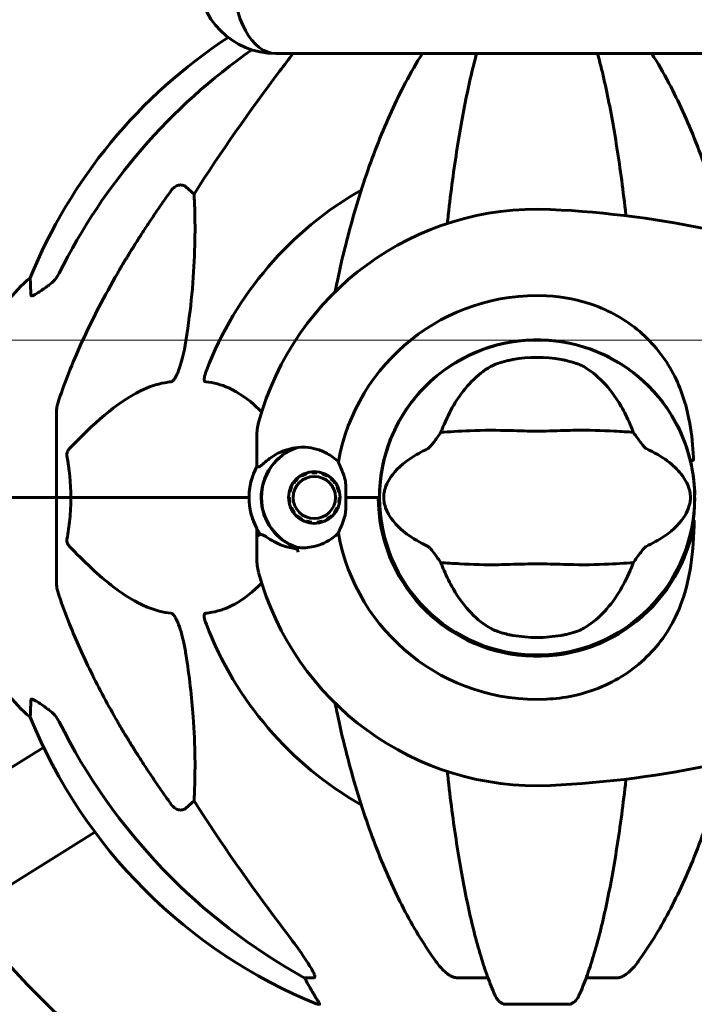
# Model space of a CAD drawing. Units: millimetres. Extents: x 10851 to 20635, y 3870 to 16976.
# Drawn here: x 13663 to 13792, y 14728 to 14917 of the extents above; entities that cross this region are included whole.
import ezdxf

# ---------------------------------------------------------------- set-up
doc = ezdxf.new("R2010")
doc.units = ezdxf.units.MM
doc.header["$LTSCALE"] = 70
doc.layers.add('Widoczne (ISO)', color=7, linetype='Continuous', lineweight=60)
doc.layers.add('Wymiar (ISO)', color=7, linetype='Continuous', lineweight=18, true_color=0x00803f)
doc.styles.add('Tekst etykiety (ISO)', font='tahoma.ttf')
doc.dimstyles.new('Domyślne (ISO)', dxfattribs={"dimscale": 70, "dimtxt": 3.5, "dimasz": 2.5, "dimexe": 3.175, "dimexo": 0, "dimgap": 0.762, "dimtad": 1, "dimtoh": 1, "dimdec": 0, "dimrnd": 1e-08, "dimzin": 0, "dimtxsty": 'Tekst etykiety (ISO)', "dimcen": 0.09, "dimdle": 10, "dimclrd": 256, "dimclre": 256, "dimclrt": 256, "dimadec": 0, "dimazin": 0, "dimtfac": 0.714286, "dimtdec": 0, "dimtmove": 0, "dimatfit": 3, "dimfxl": 1, "dimtolj": 1, "dimtzin": 0, "dimlwd": -1, "dimlwe": -1, "dimarcsym": 0})

# ---------------------------------------------------------------- blocks, each defined once
blk = doc.blocks.new('*D4')
at = {"layer": 'Defpoints', "color": 0, "transparency": 16777216}
for p in [(11988.97, 14855.3), (13836.86, 14855.3), (12351.23, 13925.15)]:
    blk.add_point(p, dxfattribs=at)
at = {"layer": 'Wymiar (ISO)', "transparency": 16777216}
for p, q in [((13836.86, 14855.3), (11766.72, 14855.3)), ((11988.97, 14100.15), (11988.97, 14680.3)), ((12351.23, 13925.15), (11766.72, 13925.15))]:
    blk.add_line(p, q, dxfattribs=at)
for points in [[(11959.8, 14680.3), (12018.14, 14680.3), (11988.97, 14855.3)], [(11959.8, 14100.15), (12018.14, 14100.15), (11988.97, 13925.15)]]:
    blk.add_solid(points, dxfattribs=at)
at = {"layer": 'Wymiar (ISO)', "transparency": 16777216, "insert": (11680.43, 14390.23), "char_height": 245, "attachment_point": 2, "rotation": 90, "style": 'Tekst etykiety (ISO)'}
blk.add_mtext('\\A1;930', dxfattribs=at)
blk = doc.blocks.new('*D5')
at = {"layer": 'Defpoints', "color": 0, "transparency": 16777216}
for p in [(13761.66, 16972.15), (11486.85, 13925.15), (12351.23, 13925.15)]:
    blk.add_point(p, dxfattribs=at)
at = {"layer": 'Wymiar (ISO)', "transparency": 16777216}
for p, q in [((13761.66, 16972.15), (11264.6, 16972.15)), ((11486.85, 16797.15), (11486.85, 14100.15)), ((12351.23, 13925.15), (11264.6, 13925.15))]:
    blk.add_line(p, q, dxfattribs=at)
for points in [[(11457.68, 16797.15), (11516.01, 16797.15), (11486.85, 16972.15)], [(11457.68, 14100.15), (11516.01, 14100.15), (11486.85, 13925.15)]]:
    blk.add_solid(points, dxfattribs=at)
at = {"layer": 'Wymiar (ISO)', "transparency": 16777216, "insert": (11178.31, 15448.65), "char_height": 245, "attachment_point": 2, "rotation": 90, "style": 'Tekst etykiety (ISO)'}
blk.add_mtext('\\A1;3047', dxfattribs=at)

msp = doc.modelspace()

# ---------------------------------------------------------------- linework, layer by layer
at = {"layer": 'Widoczne (ISO)'}
for p, q in [((13711.61, 14910.15), (14000.96, 14910.15)), ((13694.37, 14884.63), (13695.94, 14883.24)), ((13669.61, 14841.79), (13669.61, 14825.15)), ((13707.96, 14832.82), (13707.96, 14836.89)), ((13707.96, 14831.09), (13707.96, 14832.82)), ((13717.43, 14829.86), (13717.48, 14829.69)), ((13718.46, 14829.9), (13718.44, 14830.07)), ((13719.48, 14830.07), (13719.46, 14829.9)), ((13720.43, 14829.69), (13720.49, 14829.86)), ((13715.09, 14827.96), (13714.95, 14828.06)), ((13715.65, 14828.83), (13715.76, 14828.7)), ((13716.57, 14829.29), (13716.48, 14829.44)), ((13721.44, 14829.44), (13721.35, 14829.29)), ((13722.15, 14828.7), (13722.27, 14828.83)), ((13722.96, 14828.06), (13722.82, 14827.96)), ((13714.29, 14826.14), (13714.12, 14826.18)), ((13714.44, 14827.17), (13714.6, 14827.09)), ((13723.32, 14827.09), (13723.48, 14827.17)), ((13723.8, 14826.18), (13723.63, 14826.14)), ((13731.46, 14823.41), (13731.46, 14826.89)), ((13657.08, 14825.15), (13669.61, 14825.15)), ((13657.08, 14825.15), (13669.61, 14825.15)), ((13669.61, 14825.15), (13672.36, 14825.15)), ((13672.36, 14825.15), (13669.61, 14825.15)), ((13669.61, 14808.51), (13669.61, 14825.15)), ((13672.36, 14825.15), (13706.46, 14825.15)), ((13706.46, 14825.15), (13672.36, 14825.15)), ((13714.01, 14825.15), (13714.18, 14825.15)), ((13714.18, 14825.15), (13714.01, 14825.15)), ((13714.01, 14825.15), (13714.18, 14825.15)), ((13714.29, 14824.16), (13714.12, 14824.12)), ((13723.8, 14824.12), (13723.63, 14824.16)), ((13723.91, 14825.15), (13723.74, 14825.15)), ((13723.91, 14825.15), (13723.74, 14825.15)), ((13723.74, 14825.15), (13723.91, 14825.15)), ((13724.98, 14825.15), (13731.2, 14825.15)), ((13724.98, 14825.15), (13730.69, 14825.15)), ((13731.2, 14825.15), (13731.41, 14825.15)), ((13714.44, 14823.14), (13714.6, 14823.21)), ((13715.1, 14822.34), (13714.96, 14822.24)), ((13722.96, 14822.24), (13722.82, 14822.34)), ((13723.32, 14823.21), (13723.48, 14823.14)), ((13715.65, 14821.47), (13715.76, 14821.6)), ((13716.57, 14821.01), (13716.49, 14820.86)), ((13717.43, 14820.44), (13717.48, 14820.61)), ((13718.46, 14820.4), (13718.44, 14820.23)), ((13719.48, 14820.23), (13719.46, 14820.4)), ((13720.44, 14820.61), (13720.49, 14820.44)), ((13721.43, 14820.86), (13721.35, 14821.01)), ((13722.16, 14821.6), (13722.27, 14821.47)), ((13707.96, 14819.21), (13707.96, 14817.49)), ((13707.96, 14817.49), (13707.96, 14813.42)), ((13642.36, 14761.84), (13667.12, 14777.31)), ((13695.94, 14767.06), (13694.37, 14765.67)), ((13676.96, 14761.06), (13652.44, 14745.73)), ((13718.88, 14733.2), (13717.05, 14733.2)), ((13752.2, 14733.2), (13746.29, 14733.2)), ((13776.93, 14733.2), (13771.02, 14733.2)), ((13719.53, 14728.11), (13719.96, 14728.11)), ((13755.59, 14728.11), (13767.63, 14728.11))]:
    msp.add_line(p, q, dxfattribs=at)
for centre, radius in [((13761.61, 14825.15), 30.15), ((13718.96, 14825.15), 4.95), ((13718.96, 14825.15), 4.05)]:
    msp.add_circle(centre, radius, dxfattribs=at)
for centre, radius, start, end in [((13711.61, 14925.15), 15, 90, 270), ((13757.2, 14829.56), 100, 123.1807, 157.8717), ((13761.61, 14825.15), 67.82, 119.7583, 159.0022), ((13761.61, 14825.15), 55.2, 87.338, 164.9518), ((13755.16, 14686.44), 194.07, 68.2588, 87.338), ((13680.45, 14847.92), 25, 129.4456, 159.1867), ((13761.61, 14825.15), 38.66, 87.338, 169.839), ((13761.61, 14825.15), 30.2, 13.387, 180), ((13761.61, 14825.15), 26.81, 80.0493, 99.9507), ((13717.96, 14836.89), 10, 164.9518, 180), ((13718.96, 14825.15), 10.17, 110.6097, 251.1603), ((13718.96, 14825.15), 10.11, 109.0409, 250.9591), ((13718.96, 14825.15), 12.5, 151.6424, 208.3576), ((13718.96, 14825.15), 12.5, 151.6424, 214.6349), ((13761.61, 14825.15), 45.3, 174.5481, 174.625), ((13761.61, 14825.15), 30.41, 180, 351.7901), ((13761.61, 14825.15), 30.2, 180, 0), ((13761.61, 14825.15), 45.3, 185.1671, 185.3783), ((13761.61, 14825.15), 38.66, 190.161, 272.662), ((13761.61, 14825.15), 46.93, 191.7502, 192.8557), ((13717.96, 14813.42), 10, 180, 195.0482), ((13761.61, 14825.15), 55.2, 195.0482, 272.662), ((13761.61, 14825.15), 67.82, 200.9978, 240.2417), ((13761.61, 14825.15), 26.81, 260.0493, 279.9507), ((13680.45, 14802.38), 25, 200.8133, 230.5544), ((13757.2, 14820.74), 100, 202.1283, 247.8717), ((13755.16, 14963.87), 194.07, 272.662, 291.7412), ((13761.61, 14825.15), 135, 208.3337, 239.1069)]:
    msp.add_arc(centre, radius, start, end, dxfattribs=at)
for centre, major_axis, ratio, start_param, end_param in [((13711.61, 14925.15), (0, -15), 0.55, 3.141593, 6.283185), ((13711.61, 14925.15), (0, -15), 0.55, 3.141593, 6.283185), ((13770.7, 14815.92), (0, -115), 0.981627, 3.741014, 4.241328), ((13951.81, 14684.95), (0, -345), 0.906308, 4.014117, 4.100088), ((13770.7, 14834.38), (0, -115), 0.981627, 5.18345, 5.787892), ((13951.81, 14965.35), (0, 345), 0.906308, 2.183097, 2.269068), ((13713.05, 14730.3), (0, 5), 0.981627, 5.186181, 5.330784), ((13739.26, 14743.99), (0, -25), 0.981627, 5.186181, 5.24781)]:
    msp.add_ellipse(centre, major_axis=major_axis, ratio=ratio, start_param=start_param, end_param=end_param, dxfattribs=at)
for points in [[(13714.86, 14910.15), (13714.09, 14909.11), (13713.24, 14907.97), (13712.32, 14906.75)], [(13668.16, 14865.82), (13668.05, 14865.75), (13667.95, 14865.67), (13667.84, 14865.59)], [(13743.21, 14837.66), (13743.4, 14838.17), (13743.6, 14838.67), (13743.8, 14839.15)], [(13779.41, 14839.15), (13779.62, 14838.67), (13779.82, 14838.17), (13780.01, 14837.66)], [(13671.6, 14833.14), (13672.07, 14830.6), (13672.36, 14827.94), (13672.36, 14825.15)], [(13707.96, 14831.09), (13707.96, 14831.09), (13708.09, 14831.07), (13708.34, 14831.03)], [(13743.8, 14811.15), (13743.6, 14811.64), (13743.4, 14812.14), (13743.21, 14812.65)], [(13780.01, 14812.65), (13779.82, 14812.14), (13779.62, 14811.64), (13779.41, 14811.15)], [(13667.84, 14784.71), (13667.95, 14784.63), (13668.05, 14784.56), (13668.16, 14784.48)]]:
    msp.add_open_spline(points, degree=3, dxfattribs=at)
for points, knots in [([(13739.64, 14910.15), (13738.52, 14908.37), (13737.43, 14906.48), (13734.54, 14901.02), (13732.81, 14897.24), (13729.62, 14889.17), (13728.15, 14884.88), (13725.52, 14875.93), (13724.34, 14871.25), (13723.18, 14865.76), (13723.06, 14865.15), (13722.93, 14864.54)], [1.939643, 1.939643, 1.939643, 1.939643, 2.851216, 2.851216, 4.443971, 4.443971, 6.036726, 6.036726, 7.629481, 7.629481, 7.827735, 7.827735, 7.827735, 7.827735]), ([(13750.02, 14910.15), (13749.87, 14909.58), (13749.72, 14909), (13749.16, 14906.81), (13748.77, 14905.14), (13748.02, 14901.66), (13747.66, 14899.84), (13746.97, 14896.09), (13746.64, 14894.14), (13746, 14890.1), (13745.7, 14888.01), (13745.13, 14883.71), (13744.86, 14881.5), (13744.54, 14878.7), (13744.48, 14878.15), (13744.43, 14877.61)], [2.790341, 2.790341, 2.790341, 2.790341, 3.08017, 3.08017, 3.854285, 3.854285, 4.6284, 4.6284, 5.402516, 5.402516, 6.176631, 6.176631, 6.950746, 6.950746, 7.135558, 7.135558, 7.135558, 7.135558]), ([(13778.63, 14879.08), (13778.63, 14879.13), (13778.62, 14879.18), (13778.36, 14881.5), (13778.09, 14883.71), (13777.52, 14888.01), (13777.22, 14890.1), (13776.58, 14894.14), (13776.25, 14896.09), (13775.56, 14899.84), (13775.2, 14901.66), (13774.45, 14905.14), (13774.06, 14906.81), (13773.5, 14909), (13773.35, 14909.58), (13773.19, 14910.15)], [1.961968, 1.961968, 1.961968, 1.961968, 1.980271, 1.980271, 2.754386, 2.754386, 3.5285, 3.5285, 4.302615, 4.302615, 5.07673, 5.07673, 5.850844, 5.850844, 6.140677, 6.140677, 6.140677, 6.140677]), ([(13797.67, 14875.79), (13797.26, 14877.35), (13796.83, 14878.89), (13795.07, 14884.88), (13793.6, 14889.17), (13790.41, 14897.24), (13788.68, 14901.02), (13785.79, 14906.48), (13784.7, 14908.37), (13783.57, 14910.15)], [5.651716, 5.651716, 5.651716, 5.651716, 6.191088, 6.191088, 7.783843, 7.783843, 9.376598, 9.376598, 10.288171, 10.288171, 10.288171, 10.288171]), ([(13691.55, 14883.92), (13691.55, 14883.92), (13691.55, 14883.92), (13691.73, 14884.17), (13691.98, 14884.42), (13692.43, 14884.75), (13692.71, 14884.88), (13692.96, 14884.94), (13693.2, 14885), (13693.5, 14885.01), (13693.96, 14884.9), (13694.2, 14884.78), (13694.37, 14884.63), (13694.37, 14884.63), (13694.37, 14884.63)], [1.1658431, 1.1658431, 1.1658431, 1.1658431, 1.166835, 1.166835, 1.2608412, 1.2608412, 1.3451697, 1.3451697, 1.3451697, 1.4277438, 1.4277438, 1.5006257, 1.5006257, 1.5007309, 1.5007309, 1.5007309, 1.5007309]), ([(13695.94, 14883.24), (13696, 14882.13), (13696.05, 14880.93), (13696.19, 14875.26), (13696.07, 14869.95), (13695.24, 14861.26), (13694.87, 14858.3), (13694.37, 14855.16)], [-7.441778, -7.441778, -7.441778, -7.441778, -6.631196, -6.631196, -3.87144, -3.87144, -2.57915, -2.57915, -2.57915, -2.57915]), ([(13668.16, 14865.82), (13668.57, 14866.11), (13668.94, 14866.45), (13669.6, 14867.22), (13669.88, 14867.65), (13670.11, 14868.11)], [0, 0, 0, 0, 0.1523434, 0.1523434, 0.306473, 0.306473, 0.306473, 0.306473]), ([(13670.12, 14844.02), (13671.15, 14847.11), (13672.55, 14850.71), (13676.5, 14859.38), (13678.83, 14863.83), (13681.31, 14868.12)], [-2.891192, -2.891192, -2.891192, -2.891192, -1.528318, -1.528318, 0, 0, 0, 0]), ([(13664.71, 14863.88), (13664.66, 14864.99), (13664.62, 14865.84), (13664.58, 14866.95), (13664.57, 14867.23), (13664.57, 14867.23)], [-3.948618, -3.948618, -3.948618, -3.948618, -3.078035, -3.078035, -2.22432, -2.22432, -2.22432, -2.22432]), ([(13667.84, 14865.59), (13667.22, 14865.14), (13666.62, 14864.72), (13665.83, 14864.21), (13665.57, 14864.05), (13665.22, 14863.87), (13665.09, 14863.81), (13664.91, 14863.76), (13664.84, 14863.75), (13664.77, 14863.77), (13664.75, 14863.78), (13664.72, 14863.82), (13664.71, 14863.85), (13664.71, 14863.88)], [0, 0, 0, 0, 0.2316755, 0.2316755, 0.3642878, 0.3642878, 0.4481993, 0.4481993, 0.5091909, 0.5091909, 0.5443069, 0.5443069, 0.5810898, 0.5810898, 0.5810898, 0.5810898]), ([(13763.4, 14863.77), (13766.59, 14863.62), (13769.74, 14862.99), (13776.07, 14860.64), (13779.13, 14858.81), (13784.34, 14854.16), (13786.41, 14851.41), (13789.37, 14845.48), (13790.28, 14842.48), (13791.23, 14837.15), (13791.43, 14835), (13791.56, 14832.82)], [0.155968, 0.155968, 0.155968, 0.155968, 1.115261, 1.115261, 2.198537, 2.198537, 3.266815, 3.266815, 4.24236, 4.24236, 4.896886, 4.896886, 4.896886, 4.896886]), ([(13694.37, 14855.16), (13694.01, 14852.82), (13693.49, 14850.85), (13692.96, 14849.45), (13692.74, 14848.89), (13692.52, 14848.41), (13692.21, 14847.9), (13692.1, 14847.74), (13691.91, 14847.52), (13691.84, 14847.45), (13691.71, 14847.36), (13691.66, 14847.34), (13691.58, 14847.32), (13691.56, 14847.31), (13691.55, 14847.31)], [4.2161666, 4.2161666, 4.2161666, 4.2161666, 4.692072, 4.692072, 4.692072, 4.8854145, 4.8854145, 4.96663, 4.96663, 5.010038, 5.010038, 5.039388, 5.039388, 5.0498949, 5.0498949, 5.0498949, 5.0498949]), ([(13752.68, 14850.2), (13752.94, 14850.35), (13753.27, 14850.5), (13754.15, 14850.85), (13754.73, 14851.04), (13755.64, 14851.28), (13755.93, 14851.35), (13756.36, 14851.44), (13756.5, 14851.47), (13756.75, 14851.52), (13756.86, 14851.54), (13756.98, 14851.56)], [0.0009406, 0.0009406, 0.0009406, 0.0009406, 0.1628187, 0.1628187, 0.3680847, 0.3680847, 0.460016, 0.460016, 0.5029793, 0.5029793, 0.5371055, 0.5371055, 0.5371055, 0.5371055]), ([(13766.24, 14851.56), (13766.38, 14851.54), (13766.52, 14851.51), (13766.86, 14851.44), (13767.06, 14851.4), (13767.66, 14851.26), (13768.04, 14851.16), (13768.89, 14850.91), (13769.33, 14850.76), (13770.03, 14850.46), (13770.31, 14850.33), (13770.54, 14850.2)], [0.0015489, 0.0015489, 0.0015489, 0.0015489, 0.0439954, 0.0439954, 0.1059641, 0.1059641, 0.2312079, 0.2312079, 0.3968548, 0.3968548, 0.5373731, 0.5373731, 0.5373731, 0.5373731]), ([(13698.13, 14847.31), (13698.12, 14847.31), (13698.12, 14847.31), (13698.06, 14847.32), (13698.02, 14847.34), (13697.95, 14847.4), (13697.93, 14847.45), (13697.88, 14847.59), (13697.87, 14847.69), (13697.87, 14848), (13697.92, 14848.25), (13698.05, 14848.8), (13698.17, 14849.13), (13698.29, 14849.45)], [3.5334714, 3.5334714, 3.5334714, 3.5334714, 3.5360525, 3.5360525, 3.5562458, 3.5562458, 3.5793269, 3.5793269, 3.6167663, 3.6167663, 3.6956214, 3.6956214, 3.804605, 3.804605, 3.804605, 3.804605]), ([(13743.8, 14839.15), (13744.45, 14840.67), (13745.17, 14842.06), (13746.92, 14844.87), (13747.97, 14846.21), (13750.23, 14848.54), (13751.45, 14849.5), (13752.68, 14850.2)], [0.194826, 0.194826, 0.194826, 0.194826, 0.760477, 0.760477, 1.454331, 1.454331, 2.202676, 2.202676, 2.202676, 2.202676]), ([(13770.54, 14850.2), (13771.79, 14849.49), (13773.03, 14848.51), (13775.46, 14845.98), (13776.64, 14844.42), (13778.32, 14841.53), (13778.89, 14840.38), (13779.41, 14839.15)], [0.001121, 0.001121, 0.001121, 0.001121, 0.764369, 0.764369, 1.553549, 1.553549, 2.013862, 2.013862, 2.013862, 2.013862]), ([(13691.55, 14847.31), (13691.14, 14847.27), (13690.73, 14847.21), (13688.77, 14846.85), (13687.24, 14846.32), (13681.08, 14843.31), (13676.51, 14839.2), (13672.04, 14834.44)], [-3.297299, -3.297299, -3.297299, -3.297299, -3.096593, -3.096593, -2.347308, -2.347308, -0.097313, -0.097313, -0.097313, -0.097313]), ([(13708.89, 14841.5), (13708.59, 14841.81), (13708.28, 14842.1), (13706.33, 14843.94), (13704.56, 14845.24), (13701.14, 14846.77), (13699.67, 14847.16), (13698.13, 14847.31)], [-2.220068, -2.220068, -2.220068, -2.220068, -2.051079, -2.051079, -1.136838, -1.136838, -0.473976, -0.473976, -0.473976, -0.473976]), ([(13670.12, 14844.02), (13669.96, 14843.53), (13669.82, 14843.07), (13669.65, 14842.33), (13669.61, 14842.04), (13669.61, 14841.79)], [0, 0, 0, 0, 0.1541752, 0.1541752, 0.2866473, 0.2866473, 0.2866473, 0.2866473]), ([(13740.74, 14834.52), (13740.77, 14834.53), (13740.8, 14834.55), (13740.88, 14834.62), (13740.93, 14834.66), (13741.06, 14834.79), (13741.14, 14834.88), (13741.38, 14835.16), (13741.57, 14835.4), (13742.24, 14836.29), (13742.77, 14837.01), (13743.21, 14837.66)], [0, 0, 0, 0, 0.0151508, 0.0151508, 0.033742, 0.033742, 0.0697851, 0.0697851, 0.143535, 0.143535, 0.3191937, 0.3191937, 0.3191937, 0.3191937]), ([(13780.01, 14837.66), (13778.95, 14837.7), (13777.73, 14837.78), (13774.05, 14837.98), (13771.46, 14838.06), (13767.75, 14838), (13766, 14837.94), (13762.33, 14837.85), (13760.74, 14837.85), (13758.23, 14837.91), (13757.37, 14837.94), (13754.03, 14838.04), (13751.3, 14838.05), (13746.61, 14837.85), (13744.74, 14837.71), (13743.21, 14837.66)], [-8.670723, -8.670723, -8.670723, -8.670723, -7.629846, -7.629846, -5.858386, -5.858386, -5.058101, -5.058101, -4.413951, -4.413951, -4.068779, -4.068779, -3.024201, -3.024201, -2.152299, -2.152299, -2.152299, -2.152299]), ([(13780.01, 14837.66), (13780.27, 14837.27), (13780.57, 14836.85), (13781.22, 14835.97), (13781.53, 14835.55), (13781.95, 14835.02), (13782.1, 14834.85), (13782.28, 14834.67), (13782.34, 14834.62), (13782.42, 14834.55), (13782.45, 14834.53), (13782.48, 14834.52)], [0.0301438, 0.0301438, 0.0301438, 0.0301438, 0.2023187, 0.2023187, 0.3866192, 0.3866192, 0.4998078, 0.4998078, 0.5509934, 0.5509934, 0.5793275, 0.5793275, 0.5793275, 0.5793275]), ([(13671.6, 14833.14), (13671.57, 14833.25), (13671.57, 14833.37), (13671.59, 14833.61), (13671.62, 14833.73), (13671.7, 14833.97), (13671.77, 14834.09), (13671.9, 14834.28), (13671.97, 14834.36), (13672.04, 14834.44)], [0.66790836, 0.66790836, 0.66790836, 0.66790836, 0.68756319, 0.68756319, 0.70698655, 0.70698655, 0.72910654, 0.72910654, 0.74763999, 0.74763999, 0.74763999, 0.74763999]), ([(13709.82, 14832.16), (13710.18, 14832.47), (13710.57, 14832.76), (13712.29, 14833.87), (13713.79, 14834.43), (13715.38, 14834.67)], [0.5724832, 0.5724832, 0.5724832, 0.5724832, 0.6422282, 0.6422282, 0.8608733, 0.8608733, 0.8608733, 0.8608733]), ([(13715.38, 14834.67), (13716.68, 14834.87), (13718.02, 14834.79), (13720.04, 14834.23), (13720.74, 14833.94), (13722.18, 14833.15), (13722.9, 14832.61), (13723.55, 14831.97)], [0, 0, 0, 0, 0.481827, 0.481827, 0.74882, 0.74882, 1.050013, 1.050013, 1.050013, 1.050013]), ([(13740.74, 14815.79), (13737.51, 14817.29), (13735.37, 14818.98), (13733.12, 14821.82), (13732.62, 14822.93), (13732.34, 14824.14), (13732.31, 14824.37), (13732.27, 14824.74), (13732.25, 14824.91), (13732.25, 14825.25), (13732.26, 14825.41), (13732.28, 14825.75), (13732.3, 14825.92), (13732.38, 14826.36), (13732.45, 14826.63), (13732.7, 14827.45), (13732.97, 14828.03), (13734.07, 14829.84), (13735.29, 14831.23), (13738.35, 14833.3), (13739.49, 14833.93), (13740.74, 14834.52)], [0.206777, 0.206777, 0.206777, 0.206777, 1.765843, 1.765843, 2.836318, 2.836318, 3.102384, 3.102384, 3.308115, 3.308115, 3.490318, 3.490318, 3.717936, 3.717936, 4.112889, 4.112889, 4.940235, 4.940235, 6.583199, 6.583199, 7.390591, 7.390591, 7.390591, 7.390591]), ([(13782.48, 14834.52), (13785.7, 14833.02), (13787.85, 14831.33), (13790.1, 14828.48), (13790.6, 14827.37), (13790.88, 14826.16), (13790.91, 14825.94), (13790.95, 14825.56), (13790.96, 14825.39), (13790.97, 14825.05), (13790.96, 14824.9), (13790.94, 14824.56), (13790.91, 14824.38), (13790.84, 14823.94), (13790.77, 14823.67), (13790.52, 14822.86), (13790.25, 14822.27), (13789.15, 14820.47), (13787.93, 14819.08), (13784.87, 14817), (13783.73, 14816.37), (13782.48, 14815.79)], [0.206777, 0.206777, 0.206777, 0.206777, 1.765843, 1.765843, 2.836318, 2.836318, 3.102384, 3.102384, 3.308115, 3.308115, 3.490318, 3.490318, 3.717936, 3.717936, 4.112889, 4.112889, 4.940235, 4.940235, 6.583199, 6.583199, 7.390591, 7.390591, 7.390591, 7.390591]), ([(13709.82, 14832.16), (13709.44, 14831.84), (13709.12, 14831.54), (13708.61, 14831.12), (13708.44, 14831.01), (13708.34, 14831.03)], [0, 0, 0, 0, 0.2223532, 0.2223532, 0.4551306, 0.4551306, 0.4551306, 0.4551306]), ([(13723.55, 14831.97), (13723.71, 14831.62), (13723.88, 14831.23), (13724.29, 14830.24), (13724.54, 14829.6), (13724.76, 14828.89)], [0.0001663, 0.0001663, 0.0001663, 0.0001663, 0.190884, 0.190884, 0.4484016, 0.4484016, 0.4484016, 0.4484016]), ([(13791.49, 14832.28), (13791.43, 14832.27), (13791.36, 14832.25), (13791.25, 14832.22), (13791.19, 14832.21), (13791.1, 14832.18), (13791.06, 14832.17), (13791.02, 14832.16), (13791.01, 14832.15), (13790.99, 14832.15), (13790.99, 14832.15), (13790.99, 14832.14), (13790.99, 14832.14), (13790.99, 14832.14)], [-0.08051023, -0.08051023, -0.08051023, -0.08051023, -0.06099229, -0.06099229, -0.04146746, -0.04146746, -0.02192661, -0.02192661, -0.01096396, -0.01096396, 0, 0, 0.00031689, 0.00031689, 0.00031689, 0.00031689]), ([(13790.99, 14832.14), (13791.06, 14831.83), (13791.13, 14831.52), (13791.57, 14829.37), (13791.78, 14827.49), (13791.81, 14825.62)], [8.9921845, 8.9921845, 8.9921845, 8.9921845, 9.0889572, 9.0889572, 9.6578931, 9.6578931, 9.6578931, 9.6578931]), ([(13791.49, 14832.28), (13791.49, 14832.28), (13791.49, 14832.28), (13791.5, 14832.29), (13791.51, 14832.29), (13791.52, 14832.3), (13791.52, 14832.31), (13791.55, 14832.35), (13791.56, 14832.41), (13791.57, 14832.57), (13791.57, 14832.71), (13791.56, 14832.82), (13791.56, 14832.82), (13791.56, 14832.82)], [-0.6769435, -0.6769435, -0.6769435, -0.6769435, -0.6754271, -0.6754271, -0.6691157, -0.6691157, -0.6591481, -0.6591481, -0.6186601, -0.6186601, -0.5430404, -0.5430404, -0.5428072, -0.5428072, -0.5428072, -0.5428072]), ([(13724.76, 14828.89), (13724.82, 14828.71), (13724.89, 14828.41), (13725, 14827.43), (13725, 14826.88), (13724.99, 14826.15), (13724.99, 14825.92), (13724.99, 14825.52), (13724.98, 14825.34), (13724.98, 14825.15)], [0, 0, 0, 0, 0.0649331, 0.0649331, 0.1383366, 0.1383366, 0.1704192, 0.1704192, 0.1962839, 0.1962839, 0.1962839, 0.1962839]), ([(13672.36, 14825.15), (13672.36, 14823.79), (13672.29, 14822.38), (13672.02, 14819.69), (13671.83, 14818.41), (13671.6, 14817.16)], [0, 0, 0, 0, 0.4098083, 0.4098083, 0.7872958, 0.7872958, 0.7872958, 0.7872958]), ([(13724.98, 14825.15), (13724.98, 14824.85), (13724.99, 14824.59), (13725, 14823.89), (13725, 14823.43), (13724.97, 14822.69), (13724.95, 14822.4), (13724.88, 14821.87), (13724.83, 14821.63), (13724.76, 14821.42)], [0, 0, 0, 0, 0.0892681, 0.0892681, 0.2434802, 0.2434802, 0.344433, 0.344433, 0.4329441, 0.4329441, 0.4329441, 0.4329441]), ([(13724.76, 14821.42), (13724.59, 14820.85), (13724.39, 14820.34), (13723.97, 14819.29), (13723.75, 14818.79), (13723.55, 14818.33)], [0, 0, 0, 0, 0.2028161, 0.2028161, 0.4461333, 0.4461333, 0.4461333, 0.4461333]), ([(13791.71, 14820.81), (13791.61, 14817.86), (13791.45, 14814.97), (13790.68, 14809.78), (13790.14, 14807.47), (13787.94, 14801.33), (13785.92, 14798.15), (13781.06, 14792.92), (13778.08, 14790.78), (13772.74, 14788.34), (13770.66, 14787.66), (13766.84, 14786.83), (13765.12, 14786.61), (13763.4, 14786.53)], [0.437394, 0.437394, 0.437394, 0.437394, 1.335665, 1.335665, 2.108644, 2.108644, 3.44936, 3.44936, 4.840595, 4.840595, 5.656639, 5.656639, 6.296646, 6.296646, 6.296646, 6.296646]), ([(13672.04, 14815.86), (13672.03, 14815.87), (13672.02, 14815.88), (13671.89, 14816.03), (13671.78, 14816.18), (13671.64, 14816.49), (13671.6, 14816.61), (13671.57, 14816.86), (13671.57, 14816.98), (13671.59, 14817.12), (13671.59, 14817.14), (13671.6, 14817.16)], [0.8751293, 0.8751293, 0.8751293, 0.8751293, 0.8786792, 0.8786792, 0.9337906, 0.9337906, 0.9692974, 0.9692974, 1.0016433, 1.0016433, 1.0082698, 1.0082698, 1.0082698, 1.0082698]), ([(13707.96, 14817.49), (13707.96, 14817.55), (13707.97, 14817.62), (13708.02, 14817.74), (13708.06, 14817.79), (13708.15, 14817.88), (13708.2, 14817.92), (13708.29, 14817.96), (13708.32, 14817.97), (13708.35, 14817.97)], [0, 0, 0, 0, 0.01953222, 0.01953222, 0.03906445, 0.03906445, 0.05859667, 0.05859667, 0.06780993, 0.06780993, 0.06780993, 0.06780993]), ([(13708.65, 14818.04), (13708.61, 14818.03), (13708.57, 14818.02), (13708.51, 14818.01), (13708.48, 14818), (13708.43, 14817.99), (13708.41, 14817.99), (13708.38, 14817.98), (13708.37, 14817.98), (13708.35, 14817.98), (13708.35, 14817.97), (13708.35, 14817.97)], [-1.2620829, -1.2620829, -1.2620829, -1.2620829, -1.1493558, -1.1493558, -1.0366287, -1.0366287, -0.9239015, -0.9239015, -0.8111744, -0.8111744, -0.6984473, -0.6984473, -0.6984473, -0.6984473]), ([(13710.32, 14817.25), (13710.18, 14817.34), (13710.05, 14817.43), (13709.8, 14817.59), (13709.69, 14817.67), (13709.49, 14817.8), (13709.39, 14817.85), (13709.21, 14817.95), (13709.12, 14817.99), (13708.93, 14818.05), (13708.81, 14818.08), (13708.65, 14818.04)], [0, 0, 0, 0, 0.0831461, 0.0831461, 0.1662923, 0.1662923, 0.2494384, 0.2494384, 0.3325845, 0.3325845, 0.4157306, 0.4157306, 0.4157306, 0.4157306]), ([(13715.72, 14815.31), (13715.33, 14815.35), (13714.95, 14815.41), (13714.16, 14815.56), (13713.75, 14815.67), (13712.96, 14815.91), (13712.59, 14816.05), (13711.88, 14816.35), (13711.54, 14816.52), (13710.9, 14816.87), (13710.6, 14817.06), (13710.32, 14817.25)], [0.0242688, 0.0242688, 0.0242688, 0.0242688, 0.1751235, 0.1751235, 0.3502469, 0.3502469, 0.5253704, 0.5253704, 0.7004938, 0.7004938, 0.8756173, 0.8756173, 0.8756173, 0.8756173]), ([(13723.55, 14818.33), (13723.25, 14818.03), (13722.92, 14817.74), (13721.45, 14816.63), (13720.17, 14816.06), (13717.81, 14815.52), (13716.72, 14815.47), (13715.66, 14815.59)], [-2.553905, -2.553905, -2.553905, -2.553905, -2.410923, -2.410923, -1.933986, -1.933986, -1.54469, -1.54469, -1.54469, -1.54469]), ([(13672.04, 14815.86), (13674.72, 14813.01), (13677.67, 14810.16), (13682.69, 14806.37), (13684.8, 14805.06), (13688.52, 14803.53), (13690.05, 14803.14), (13691.55, 14802.99)], [-3.381682, -3.381682, -3.381682, -3.381682, -2.051079, -2.051079, -1.136838, -1.136838, -0.473976, -0.473976, -0.473976, -0.473976]), ([(13743.21, 14812.65), (13742.95, 14813.03), (13742.64, 14813.45), (13742, 14814.33), (13741.69, 14814.75), (13741.27, 14815.28), (13741.12, 14815.45), (13740.94, 14815.63), (13740.88, 14815.69), (13740.8, 14815.75), (13740.77, 14815.77), (13740.74, 14815.79)], [0.0301438, 0.0301438, 0.0301438, 0.0301438, 0.2023187, 0.2023187, 0.3866192, 0.3866192, 0.4998078, 0.4998078, 0.5509934, 0.5509934, 0.5793275, 0.5793275, 0.5793275, 0.5793275]), ([(13782.48, 14815.79), (13782.45, 14815.77), (13782.41, 14815.75), (13782.33, 14815.69), (13782.29, 14815.64), (13782.16, 14815.52), (13782.08, 14815.42), (13781.84, 14815.14), (13781.65, 14814.91), (13780.98, 14814.01), (13780.45, 14813.29), (13780.01, 14812.65)], [0, 0, 0, 0, 0.0151508, 0.0151508, 0.033742, 0.033742, 0.0697851, 0.0697851, 0.143535, 0.143535, 0.3191937, 0.3191937, 0.3191937, 0.3191937]), ([(13743.21, 14812.65), (13744.27, 14812.61), (13745.49, 14812.53), (13749.16, 14812.32), (13751.76, 14812.24), (13755.46, 14812.3), (13757.22, 14812.37), (13760.89, 14812.45), (13762.48, 14812.45), (13764.99, 14812.39), (13765.85, 14812.36), (13769.19, 14812.26), (13771.92, 14812.25), (13776.61, 14812.45), (13778.48, 14812.59), (13780.01, 14812.65)], [-8.670723, -8.670723, -8.670723, -8.670723, -7.629846, -7.629846, -5.858386, -5.858386, -5.058101, -5.058101, -4.413951, -4.413951, -4.068779, -4.068779, -3.024201, -3.024201, -2.152299, -2.152299, -2.152299, -2.152299]), ([(13752.68, 14800.11), (13751.43, 14800.82), (13750.19, 14801.79), (13747.76, 14804.32), (13746.58, 14805.88), (13744.9, 14808.77), (13744.33, 14809.92), (13743.8, 14811.15)], [0.001121, 0.001121, 0.001121, 0.001121, 0.764369, 0.764369, 1.553549, 1.553549, 2.013862, 2.013862, 2.013862, 2.013862]), ([(13779.41, 14811.15), (13778.77, 14809.64), (13778.05, 14808.24), (13776.3, 14805.43), (13775.25, 14804.09), (13772.99, 14801.76), (13771.77, 14800.8), (13770.54, 14800.11)], [0.194826, 0.194826, 0.194826, 0.194826, 0.760477, 0.760477, 1.454331, 1.454331, 2.202676, 2.202676, 2.202676, 2.202676]), ([(13669.61, 14808.51), (13669.61, 14808.31), (13669.64, 14808.09), (13669.76, 14807.43), (13669.91, 14806.91), (13670.12, 14806.28)], [0, 0, 0, 0, 0.0651008, 0.0651008, 0.1767336, 0.1767336, 0.1767336, 0.1767336]), ([(13698.13, 14802.99), (13698.55, 14803.03), (13698.96, 14803.09), (13700.9, 14803.45), (13702.34, 14803.99), (13705.56, 14805.75), (13707.25, 14807.14), (13708.89, 14808.79)], [-3.292921, -3.292921, -3.292921, -3.292921, -3.092582, -3.092582, -2.344532, -2.344532, -1.334852, -1.334852, -1.334852, -1.334852]), ([(13681.31, 14782.18), (13679.5, 14785.31), (13677.77, 14788.52), (13674.7, 14794.78), (13673.33, 14797.81), (13671.39, 14802.68), (13670.72, 14804.48), (13670.12, 14806.28)], [-2.92386, -2.92386, -2.92386, -2.92386, -1.830399, -1.830399, -0.841636, -0.841636, -0.273628, -0.273628, -0.273628, -0.273628]), ([(13691.55, 14802.99), (13691.55, 14802.99), (13691.56, 14802.99), (13691.61, 14802.98), (13691.66, 14802.96), (13691.77, 14802.9), (13691.83, 14802.85), (13691.97, 14802.72), (13692.06, 14802.62), (13692.28, 14802.3), (13692.42, 14802.05), (13692.69, 14801.51), (13692.84, 14801.17), (13692.96, 14800.85), (13693.4, 14799.71), (13693.82, 14798.17), (13694.24, 14795.94), (13694.31, 14795.54), (13694.37, 14795.14)], [3.5334714, 3.5334714, 3.5334714, 3.5334714, 3.5360525, 3.5360525, 3.5562458, 3.5562458, 3.5793269, 3.5793269, 3.6167663, 3.6167663, 3.6956214, 3.6956214, 3.804605, 3.804605, 3.804605, 4.1935737, 4.1935737, 4.2774028, 4.2774028, 4.2774028, 4.2774028]), ([(13698.29, 14800.85), (13698.07, 14801.42), (13697.94, 14801.89), (13697.87, 14802.4), (13697.86, 14802.57), (13697.9, 14802.78), (13697.92, 14802.85), (13697.99, 14802.94), (13698.03, 14802.97), (13698.09, 14802.99), (13698.11, 14802.99), (13698.13, 14802.99)], [4.692072, 4.692072, 4.692072, 4.692072, 4.8854145, 4.8854145, 4.96663, 4.96663, 5.010038, 5.010038, 5.039388, 5.039388, 5.0498949, 5.0498949, 5.0498949, 5.0498949]), ([(13756.98, 14798.74), (13756.84, 14798.77), (13756.7, 14798.79), (13756.36, 14798.86), (13756.16, 14798.9), (13755.56, 14799.04), (13755.18, 14799.14), (13754.33, 14799.39), (13753.89, 14799.55), (13753.19, 14799.84), (13752.91, 14799.98), (13752.68, 14800.11)], [0.0015488, 0.0015488, 0.0015488, 0.0015488, 0.0439954, 0.0439954, 0.1059642, 0.1059642, 0.2312081, 0.2312081, 0.396855, 0.396855, 0.537373, 0.537373, 0.537373, 0.537373]), ([(13770.54, 14800.11), (13770.28, 14799.96), (13769.94, 14799.8), (13769.07, 14799.45), (13768.49, 14799.26), (13767.58, 14799.02), (13767.29, 14798.95), (13766.86, 14798.86), (13766.72, 14798.83), (13766.47, 14798.78), (13766.35, 14798.76), (13766.24, 14798.74)], [0.0009407, 0.0009407, 0.0009407, 0.0009407, 0.1628187, 0.1628187, 0.3680848, 0.3680848, 0.460016, 0.460016, 0.5029794, 0.5029794, 0.5371056, 0.5371056, 0.5371056, 0.5371056]), ([(13694.37, 14795.14), (13695.04, 14790.94), (13695.49, 14786.92), (13696.18, 14777.6), (13696.18, 14772.65), (13695.99, 14768.11), (13695.97, 14767.57), (13695.94, 14767.06)], [-5.840535, -5.840535, -5.840535, -5.840535, -4.312329, -4.312329, -2.041689, -2.041689, -1.725445, -1.725445, -1.725445, -1.725445]), ([(13664.57, 14783.07), (13664.57, 14783.07), (13664.57, 14783.17), (13664.6, 14783.85), (13664.64, 14784.88), (13664.71, 14786.43)], [-2.22432, -2.22432, -2.22432, -2.22432, -1.710872, -1.710872, -0.498651, -0.498651, -0.498651, -0.498651]), ([(13664.71, 14786.43), (13664.71, 14786.48), (13664.73, 14786.52), (13664.81, 14786.55), (13664.87, 14786.55), (13665.02, 14786.52), (13665.11, 14786.48), (13665.38, 14786.36), (13665.56, 14786.26), (13666.03, 14785.97), (13666.36, 14785.75), (13667.1, 14785.24), (13667.48, 14784.97), (13667.84, 14784.71)], [0, 0, 0, 0, 0.0405527, 0.0405527, 0.0770027, 0.0770027, 0.1196644, 0.1196644, 0.1860906, 0.1860906, 0.2931262, 0.2931262, 0.4025768, 0.4025768, 0.4025768, 0.4025768]), ([(13670.11, 14782.19), (13669.88, 14782.65), (13669.6, 14783.08), (13668.94, 14783.85), (13668.57, 14784.19), (13668.16, 14784.48)], [0, 0, 0, 0, 0.1541921, 0.1541921, 0.3066562, 0.3066562, 0.3066562, 0.3066562]), ([(13722.93, 14785.77), (13723.06, 14785.15), (13723.18, 14784.54), (13724.34, 14779.05), (13725.52, 14774.37), (13728.15, 14765.42), (13729.62, 14761.14), (13732.81, 14753.07), (13734.54, 14749.28), (13738.22, 14742.34), (13740.17, 14739.17), (13742.23, 14736.32)], [4.400123, 4.400123, 4.400123, 4.400123, 4.598305, 4.598305, 6.191006, 6.191006, 7.783708, 7.783708, 9.37641, 9.37641, 10.969112, 10.969112, 10.969112, 10.969112]), ([(13780.99, 14736.32), (13783.05, 14739.17), (13785, 14742.34), (13788.68, 14749.28), (13790.41, 14753.06), (13793.6, 14761.13), (13795.07, 14765.42), (13796.83, 14771.41), (13797.26, 14772.95), (13797.67, 14774.52)], [1.258461, 1.258461, 1.258461, 1.258461, 2.851216, 2.851216, 4.443971, 4.443971, 6.036726, 6.036726, 6.576098, 6.576098, 6.576098, 6.576098]), ([(13744.43, 14772.69), (13744.48, 14772.15), (13744.54, 14771.61), (13744.86, 14768.8), (13745.13, 14766.59), (13745.7, 14762.29), (13746, 14760.2), (13746.64, 14756.16), (13746.97, 14754.21), (13747.66, 14750.46), (13748.02, 14748.65), (13748.77, 14745.16), (13749.16, 14743.49), (13749.97, 14740.31), (13750.39, 14738.8), (13751.24, 14735.96), (13751.69, 14734.62), (13752.59, 14732.12), (13753.05, 14730.97), (13753.53, 14729.9)], [1.795462, 1.795462, 1.795462, 1.795462, 1.980271, 1.980271, 2.754386, 2.754386, 3.5285, 3.5285, 4.302615, 4.302615, 5.07673, 5.07673, 5.850844, 5.850844, 6.624959, 6.624959, 7.399073, 7.399073, 8.173188, 8.173188, 8.173188, 8.173188]), ([(13769.69, 14729.9), (13770.17, 14730.97), (13770.63, 14732.12), (13771.53, 14734.62), (13771.97, 14735.96), (13772.83, 14738.8), (13773.25, 14740.31), (13774.06, 14743.49), (13774.45, 14745.16), (13775.2, 14748.65), (13775.56, 14750.46), (13776.25, 14754.21), (13776.58, 14756.16), (13777.22, 14760.2), (13777.52, 14762.29), (13778.09, 14766.59), (13778.36, 14768.8), (13778.62, 14771.12), (13778.63, 14771.17), (13778.63, 14771.23)], [0.757825, 0.757825, 0.757825, 0.757825, 1.53194, 1.53194, 2.306055, 2.306055, 3.08017, 3.08017, 3.854285, 3.854285, 4.6284, 4.6284, 5.402516, 5.402516, 6.176631, 6.176631, 6.950746, 6.950746, 6.969051, 6.969051, 6.969051, 6.969051]), ([(13694.37, 14765.67), (13694.37, 14765.67), (13694.37, 14765.67), (13694.2, 14765.52), (13693.96, 14765.4), (13693.5, 14765.29), (13693.2, 14765.3), (13692.96, 14765.36), (13692.71, 14765.42), (13692.43, 14765.56), (13691.98, 14765.88), (13691.73, 14766.13), (13691.55, 14766.38), (13691.55, 14766.38), (13691.55, 14766.39)], [1.1896084, 1.1896084, 1.1896084, 1.1896084, 1.1897137, 1.1897137, 1.2625955, 1.2625955, 1.3451697, 1.3451697, 1.3451697, 1.4294982, 1.4294982, 1.5235044, 1.5235044, 1.5244962, 1.5244962, 1.5244962, 1.5244962]), ([(13712.32, 14743.55), (13714.75, 14740.36), (13716.61, 14737.78), (13718.13, 14735.39), (13718.68, 14734.5), (13718.98, 14733.79), (13719, 14733.73), (13719.03, 14733.66)], [0, 0, 0, 0, 1.25142, 1.25142, 1.643811, 1.643811, 1.686691, 1.686691, 1.686691, 1.686691]), ([(13744.85, 14733.66), (13744.52, 14733.87), (13744.2, 14734.12), (13743.38, 14734.87), (13742.81, 14735.52), (13742.23, 14736.32)], [0.1601511, 0.1601511, 0.1601511, 0.1601511, 0.2790519, 0.2790519, 0.5122513, 0.5122513, 0.5122513, 0.5122513]), ([(13780.99, 14736.32), (13780.92, 14736.21), (13780.84, 14736.11), (13780.05, 14735.08), (13779.36, 14734.37), (13778.58, 14733.8), (13778.48, 14733.73), (13778.37, 14733.66)], [1.1698405, 1.1698405, 1.1698405, 1.1698405, 1.2376287, 1.2376287, 1.8774143, 1.8774143, 1.9750102, 1.9750102, 1.9750102, 1.9750102]), ([(13718.88, 14733.2), (13718.96, 14733.2), (13719.02, 14733.24), (13719.08, 14733.39), (13719.07, 14733.5), (13719.03, 14733.64), (13719.03, 14733.65), (13719.03, 14733.66)], [-0.6576908, -0.6576908, -0.6576908, -0.6576908, -0.5826884, -0.5826884, -0.5093339, -0.5093339, -0.502027, -0.502027, -0.502027, -0.502027]), ([(13744.85, 14733.66), (13744.98, 14733.58), (13745.12, 14733.51), (13745.51, 14733.33), (13745.76, 14733.25), (13746.11, 14733.21), (13746.2, 14733.2), (13746.29, 14733.2)], [-0.1558142, -0.1558142, -0.1558142, -0.1558142, -0.1088399, -0.1088399, -0.0285547, -0.0285547, 0, 0, 0, 0]), ([(13776.93, 14733.2), (13777.16, 14733.2), (13777.41, 14733.24), (13777.88, 14733.39), (13778.1, 14733.5), (13778.33, 14733.64), (13778.35, 14733.65), (13778.37, 14733.66)], [-0.6576908, -0.6576908, -0.6576908, -0.6576908, -0.5826884, -0.5826884, -0.5093339, -0.5093339, -0.502027, -0.502027, -0.502027, -0.502027]), ([(13718.15, 14731.24), (13718.54, 14730.56), (13718.94, 14729.91), (13719.51, 14728.99), (13719.71, 14728.67), (13719.89, 14728.35), (13719.94, 14728.26), (13719.97, 14728.17), (13719.98, 14728.14), (13719.98, 14728.12), (13719.98, 14728.11), (13719.96, 14728.11)], [0, 0, 0, 0, 0.2355522, 0.2355522, 0.4078692, 0.4078692, 0.4868555, 0.4868555, 0.5223203, 0.5223203, 0.5562282, 0.5562282, 0.5562282, 0.5562282]), ([(13755.59, 14728.11), (13755.46, 14728.11), (13755.33, 14728.13), (13755.04, 14728.21), (13754.89, 14728.29), (13754.54, 14728.51), (13754.34, 14728.68), (13753.91, 14729.17), (13753.7, 14729.51), (13753.53, 14729.9)], [0, 0, 0, 0, 0.0396836, 0.0396836, 0.0905188, 0.0905188, 0.1673316, 0.1673316, 0.2678087, 0.2678087, 0.2678087, 0.2678087]), ([(13769.69, 14729.9), (13769.61, 14729.72), (13769.52, 14729.54), (13769.18, 14728.99), (13768.89, 14728.67), (13768.43, 14728.35), (13768.27, 14728.26), (13768.03, 14728.17), (13767.95, 14728.14), (13767.79, 14728.12), (13767.71, 14728.11), (13767.63, 14728.11)], [0.1632559, 0.1632559, 0.1632559, 0.1632559, 0.2355522, 0.2355522, 0.4078692, 0.4078692, 0.4868555, 0.4868555, 0.5223203, 0.5223203, 0.5562282, 0.5562282, 0.5562282, 0.5562282])]:
    msp.add_open_spline(points, degree=3, knots=knots, dxfattribs=at)
for points, weights in [([(13681.31, 14868.12), (13685.63, 14875.62), (13691.55, 14883.92)], [1.01823794294, 1.01452967166, 1.00282554047]), ([(13717.48, 14829.69), (13717.03, 14829.49), (13716.57, 14829.29)], [1.02873711052, 1.03442078422, 1.02873711052]), ([(13719.46, 14829.9), (13718.96, 14829.9), (13718.46, 14829.9)], [1.02873711052, 1.03442078422, 1.02873711052]), ([(13721.35, 14829.29), (13720.89, 14829.49), (13720.43, 14829.69)], [1.02873711052, 1.03442078422, 1.02873711052]), ([(13715.76, 14828.7), (13715.43, 14828.33), (13715.09, 14827.96)], [1.02873711052, 1.03442078422, 1.02873711052]), ([(13722.82, 14827.96), (13722.49, 14828.33), (13722.15, 14828.7)], [1.02873711052, 1.03442078422, 1.02873711052]), ([(13714.6, 14827.09), (13714.44, 14826.62), (13714.29, 14826.14)], [1.02873711052, 1.03442078422, 1.02873711052]), ([(13723.63, 14826.14), (13723.48, 14826.62), (13723.32, 14827.09)], [1.02873711052, 1.03442078422, 1.02873711052]), ([(13714.18, 14825.15), (13714.24, 14824.66), (13714.29, 14824.16)], [1.02873711052, 1.03442078422, 1.02873711052]), ([(13723.63, 14824.16), (13723.68, 14824.66), (13723.74, 14825.15)], [1.02873711052, 1.03442078422, 1.02873711052]), ([(13714.6, 14823.21), (13714.85, 14822.78), (13715.1, 14822.34)], [1.02873711052, 1.03442078422, 1.02873711052]), ([(13722.82, 14822.34), (13723.07, 14822.78), (13723.32, 14823.21)], [1.02873711052, 1.03442078422, 1.02873711052]), ([(13715.76, 14821.6), (13716.17, 14821.31), (13716.57, 14821.01)], [1.02873711052, 1.03442078422, 1.02873711052]), ([(13717.48, 14820.61), (13717.97, 14820.51), (13718.46, 14820.4)], [1.02873711052, 1.03442078422, 1.02873711052]), ([(13719.46, 14820.4), (13719.95, 14820.51), (13720.44, 14820.61)], [1.02873711052, 1.03442078422, 1.02873711052]), ([(13721.35, 14821.01), (13721.75, 14821.31), (13722.16, 14821.6)], [1.02873711052, 1.03442078422, 1.02873711052]), ([(13691.55, 14766.39), (13685.63, 14774.69), (13681.31, 14782.18)], [1.00282554047, 1.01452967166, 1.01823794294])]:
    msp.add_rational_spline(points, weights, degree=2, dxfattribs=at)

# ---------------------------------------------------------------- dimensions: what is measured, and where the dimension line sits
at = {"layer": 'Wymiar (ISO)'}
for base, p1, p2, picture, middle in [((11486.85, 13925.15), (13761.66, 16972.15), (12351.23, 13925.15), '*D5', (11486.85, 15448.65)), ((11988.97, 14855.3), (12351.23, 13925.15), (13836.86, 14855.3), '*D4', (11988.97, 14390.23))]:
    dim = msp.add_linear_dim(base=base, p1=p1, p2=p2, angle=270, dimstyle='Domyślne (ISO)', override={"dimtoh": 0, "dimdec": 0, "dimtp": 0, "dimtm": 0, "dimtdec": 0, "dimtofl": 0, "dimatfit": 1}, dxfattribs=at)
    dim.commit()
    dim.dimension.update_dxf_attribs({"geometry": picture, "text_midpoint": middle, "dimtype": 160})

doc.saveas('drawing.dxf')
